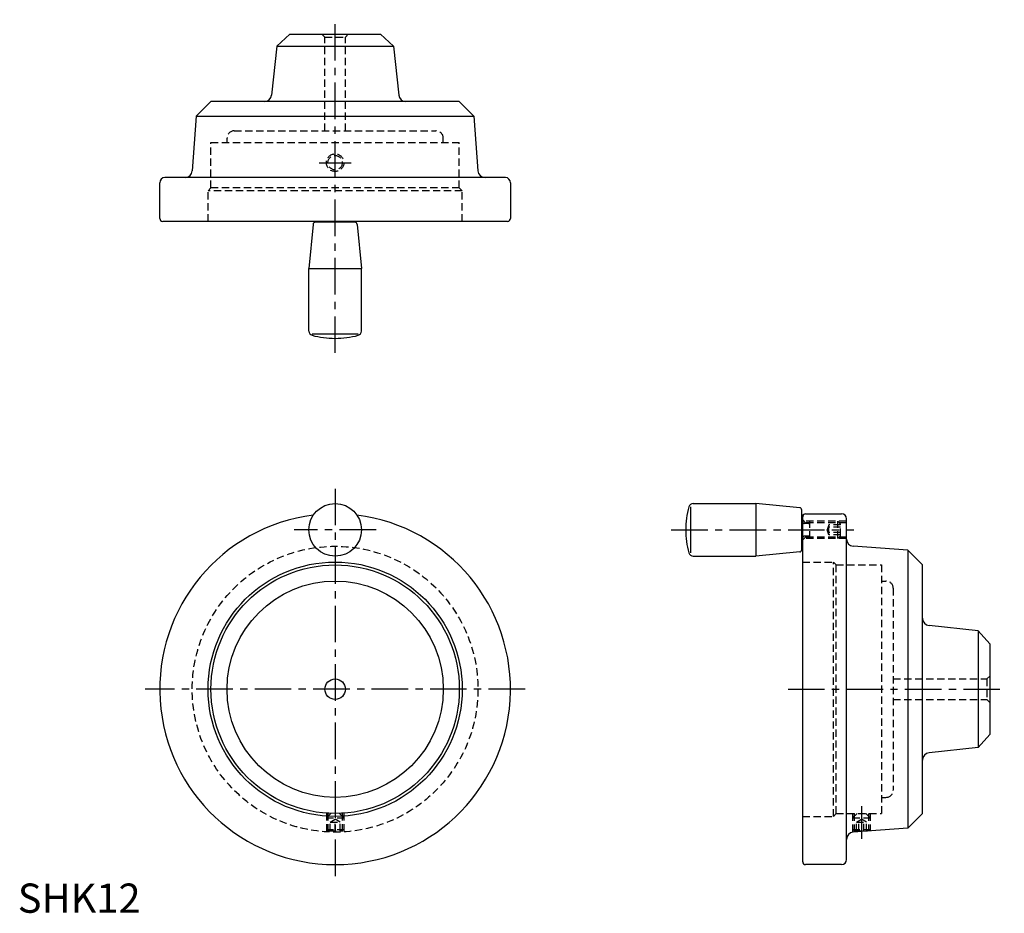
# Model space of a CAD drawing. Extents: x 1 to 338, y 0 to 305.
import ezdxf

# ---------------------------------------------------------------- set-up
doc = ezdxf.new("R2010")
doc.units = 0
doc.header["$LTSCALE"] = 10
doc.header["$MEASUREMENT"] = 0
doc.linetypes.add('CENTER', pattern=[2, 1.25, -0.25, 0.25, -0.25])
doc.linetypes.add('HIDDEN', pattern=[0.375, 0.25, -0.125])
doc.layers.get('0').update_dxf_attribs({"linetype": 'CONTINUOUS'})
doc.layers.add('1', color=1, linetype='CENTER')
doc.layers.add('2', color=2, linetype='HIDDEN')
doc.styles.add('Standard1', font='arial.ttf')

msp = doc.modelspace()

# ---------------------------------------------------------------- linework, layer by layer
for p, q in [((93.1, 300.48), (88.6, 296.48)), ((93.1, 300.48), (124.1, 300.48)), ((124.1, 300.48), (128.6, 296.48)), ((88.6, 296.48), (86.84, 279.72)), ((88.6, 296.48), (128.6, 296.48)), ((128.6, 296.48), (130.37, 279.72)), ((66.1, 277.48), (61.1, 272.48)), ((151.1, 277.48), (66.1, 277.48)), ((151.1, 277.48), (156.1, 272.48)), ((61.1, 272.48), (59.73, 253.8)), ((61.1, 272.48), (156.1, 272.48)), ((156.1, 272.48), (157.47, 253.8)), ((48.6, 237.48), (48.6, 249.73)), ((166.85, 251.48), (50.35, 251.48)), ((168.6, 249.73), (168.6, 237.48)), ((167.6, 236.48), (49.6, 236.48)), ((115.37, 236.18), (101.83, 236.18)), ((103.6, 236.48), (103.6, 236.18)), ((113.6, 236.48), (113.6, 236.18)), ((101.03, 235.46), (99.6, 220.4)), ((116.17, 235.46), (117.6, 220.4)), ((99.6, 198.99), (99.6, 220.4)), ((99.6, 220.4), (117.6, 220.4)), ((117.6, 198.99), (117.6, 220.4)), ((100.7, 198.08), (116.5, 198.08)), ((230.2, 138.88), (230.2, 123.09)), ((231.11, 139.98), (252.52, 139.98)), ((267.58, 138.55), (252.52, 139.98)), ((252.52, 139.98), (252.52, 121.98)), ((268.3, 124.21), (268.3, 137.76)), ((268.6, 135.98), (268.3, 135.98)), ((268.6, 17.48), (268.6, 135.98)), ((269.6, 136.48), (281.85, 136.48)), ((283.6, 18.23), (283.6, 134.73)), ((268.6, 125.98), (268.3, 125.98)), ((304.6, 123.98), (285.92, 125.35)), ((231.11, 121.98), (252.52, 121.98)), ((267.58, 123.41), (252.52, 121.98)), ((309.6, 118.98), (304.6, 123.98)), ((304.6, 123.98), (304.6, 28.98)), ((309.6, 33.98), (309.6, 118.98)), ((328.6, 96.48), (311.84, 98.25)), ((332.6, 91.98), (328.6, 96.48)), ((328.6, 96.48), (328.6, 56.48)), ((332.6, 91.98), (332.6, 60.98)), ((332.6, 60.98), (328.6, 56.48)), ((328.6, 56.48), (311.84, 54.72)), ((309.6, 33.98), (304.6, 28.98)), ((304.6, 28.98), (285.92, 27.62)), ((281.85, 16.48), (269.6, 16.48))]:
    msp.add_line(p, q)
for centre, radius in [((108.6, 130.98), 9), ((108.6, 76.48), 43.5), ((108.6, 76.48), 42.5), ((108.6, 76.48), 37), ((108.6, 76.48), 3.5)]:
    msp.add_circle(centre, radius)
for centre, radius, start, end in [((84.35, 279.98), 2.5, 270, 353.991), ((132.85, 279.98), 2.5, 186.009, 270), ((57.24, 253.98), 2.5, 270, 355.8151), ((159.96, 253.98), 2.5, 184.1849, 270), ((50.35, 249.73), 1.75, 90, 180), ((166.85, 249.73), 1.75, 0, 90), ((49.6, 237.48), 1, 180, 270), ((101.83, 235.38), 0.8, 90, 174.57), ((115.37, 235.38), 0.8, 5.43, 90), ((167.6, 237.48), 1, 270, 0), ((101.1, 198.99), 1.5, 180, 254.7425), ((116.1, 198.99), 1.5, 285.2575, 0), ((108.6, 226.48), 30, 254.7425, 270), ((108.6, 226.48), 30, 270, 285.2575), ((258.6, 130.98), 30, 164.7425, 180), ((231.11, 138.48), 1.5, 90, 164.7425), ((267.5, 137.76), 0.8, 0, 84.57), ((108.6, 76.48), 60, 97.1425, 82.8575), ((269.6, 135.48), 1, 90, 180), ((281.85, 134.73), 1.75, 0, 90), ((258.6, 130.98), 30, 180, 195.2575), ((286.1, 127.84), 2.5, 180, 265.8151), ((231.11, 123.48), 1.5, 195.2575, 270), ((267.5, 124.21), 0.8, 275.43, 0), ((312.1, 100.73), 2.5, 180, 263.991), ((312.1, 52.23), 2.5, 96.009, 180), ((286.1, 25.12), 2.5, 94.1849, 180), ((269.6, 17.48), 1, 180, 270), ((281.85, 18.23), 1.75, 270, 0)]:
    msp.add_arc(centre, radius, start, end)
at = {"layer": '1'}
for p, q in [((108.6, 191.48), (108.6, 305.48)), ((103.1, 256.58), (114.1, 256.58)), ((108.6, 145.03), (108.6, 11.48)), ((122.6, 130.98), (94.6, 130.98)), ((223.6, 130.98), (286.1, 130.98)), ((173.6, 76.48), (43.6, 76.48)), ((263.6, 76.48), (337.6, 76.48)), ((288.7, 36.48), (288.7, 25.3))]:
    msp.add_line(p, q, dxfattribs=at)
at = {"layer": '2'}
for p, q in [((105.1, 299.48), (104.1, 300.48)), ((112.1, 299.48), (113.1, 300.48)), ((105.1, 267.48), (105.1, 299.48)), ((105.1, 299.48), (112.1, 299.48)), ((112.1, 267.48), (112.1, 299.48)), ((74.1, 267.48), (143.1, 267.48)), ((66.1, 263.48), (151.1, 263.48)), ((66.1, 247.98), (66.1, 263.48)), ((71.6, 263.48), (71.6, 264.98)), ((145.6, 263.48), (145.6, 264.98)), ((151.1, 247.98), (151.1, 263.48)), ((65.1, 246.98), (66.1, 247.98)), ((65.1, 236.48), (65.1, 246.98)), ((152.1, 246.98), (65.1, 246.98)), ((151.1, 247.98), (66.1, 247.98)), ((152.1, 246.98), (151.1, 247.98)), ((152.1, 236.48), (152.1, 246.98)), ((268.6, 134.44), (269.6, 133.44)), ((283.6, 133.98), (269.06, 133.98)), ((270.6, 133.18), (269.1, 133.18)), ((269.6, 133.44), (269.6, 133.18)), ((283.6, 133.44), (269.6, 133.44)), ((271.1, 127.98), (271.1, 133.98)), ((277.6, 132.72), (276.97, 130.98)), ((277.6, 129.25), (277.6, 132.72)), ((281.6, 132.72), (277.6, 132.72)), ((281.6, 131.85), (277.6, 131.85)), ((281.6, 132.98), (280.6, 133.98)), ((280.6, 127.98), (280.6, 133.98)), ((281.6, 128.98), (281.6, 132.98)), ((269.6, 128.53), (268.6, 127.53)), ((270.6, 128.78), (269.1, 128.78)), ((269.6, 128.78), (269.6, 128.53)), ((283.6, 128.53), (269.6, 128.53)), ((277.6, 129.25), (276.97, 130.98)), ((281.6, 130.12), (277.6, 130.12)), ((281.6, 129.25), (277.6, 129.25)), ((281.6, 128.98), (280.6, 127.98)), ((283.6, 127.98), (269.06, 127.98)), ((268.6, 119.98), (279.1, 119.98)), ((279.1, 119.98), (280.1, 118.98)), ((279.1, 32.98), (279.1, 119.98)), ((280.1, 118.98), (295.6, 118.98)), ((280.1, 33.98), (280.1, 118.98)), ((295.6, 118.98), (295.6, 33.98)), ((295.6, 113.48), (297.1, 113.48)), ((299.6, 110.98), (299.6, 41.98)), ((331.6, 79.98), (332.6, 80.98)), ((299.6, 79.98), (331.6, 79.98)), ((331.6, 79.98), (331.6, 72.98)), ((299.6, 72.98), (331.6, 72.98)), ((331.6, 72.98), (332.6, 71.98)), ((295.6, 39.48), (297.1, 39.48)), ((105.6, 34.09), (105.6, 27.68)), ((105.6, 32.48), (107.13, 34.01)), ((106.14, 34.05), (106.14, 27.65)), ((110.08, 34.01), (111.6, 32.48)), ((111.06, 34.05), (111.06, 27.65)), ((111.6, 34.09), (111.6, 27.68)), ((279.1, 32.98), (280.1, 33.98)), ((280.1, 33.98), (295.6, 33.98)), ((285.7, 32.48), (287.2, 33.98)), ((285.7, 33.98), (285.7, 27.59)), ((286.24, 33.98), (286.24, 27.63)), ((290.2, 33.98), (291.7, 32.48)), ((291.16, 33.98), (291.16, 28)), ((291.7, 33.98), (291.7, 28.04)), ((105.6, 32.48), (111.6, 32.48)), ((106.87, 30.98), (108.6, 31.98)), ((106.87, 30.98), (110.33, 30.98)), ((106.87, 27.98), (106.87, 30.98)), ((110.33, 30.98), (108.6, 31.98)), ((108.6, 27.98), (108.6, 30.98)), ((110.33, 27.98), (110.33, 30.98)), ((268.6, 32.98), (279.1, 32.98)), ((285.7, 32.48), (291.7, 32.48)), ((286.97, 30.98), (288.7, 31.98)), ((286.97, 30.98), (290.43, 30.98)), ((286.97, 27.98), (286.97, 30.98)), ((287.84, 27.98), (287.84, 30.98)), ((290.43, 30.98), (288.7, 31.98)), ((289.57, 27.98), (289.57, 30.98)), ((290.43, 27.98), (290.43, 30.98)), ((105.6, 28.48), (106.47, 27.98)), ((105.6, 28.48), (111.6, 28.48)), ((106.47, 27.98), (110.74, 27.98)), ((111.6, 28.48), (110.74, 27.98)), ((285.7, 28.48), (286.57, 27.98)), ((285.7, 28.48), (291.7, 28.48)), ((286.57, 27.98), (290.84, 27.98)), ((291.7, 28.48), (290.84, 27.98))]:
    msp.add_line(p, q, dxfattribs=at)
for centre, radius in [((108.6, 256.58), 3), ((108.6, 256.58), 2.46), ((108.6, 76.48), 48.89)]:
    msp.add_circle(centre, radius, dxfattribs=at)
for centre, radius, start, end in [((74.1, 264.98), 2.5, 90, 180), ((143.1, 264.98), 2.5, 0, 90), ((269.1, 133.68), 0.5, 180, 270), ((270.6, 133.68), 0.5, 270, 0), ((269.1, 128.28), 0.5, 90, 180), ((270.6, 128.28), 0.5, 0, 90), ((297.1, 110.98), 2.5, 0, 90), ((297.1, 41.98), 2.5, 270, 0)]:
    msp.add_arc(centre, radius, start, end, dxfattribs=at)

# ---------------------------------------------------------------- texts
at = {"color": 3, "style": 'Standard1'}
msp.add_text('SHK12', height=10, dxfattribs=at).set_placement((0, 0))

doc.saveas('drawing.dxf')
